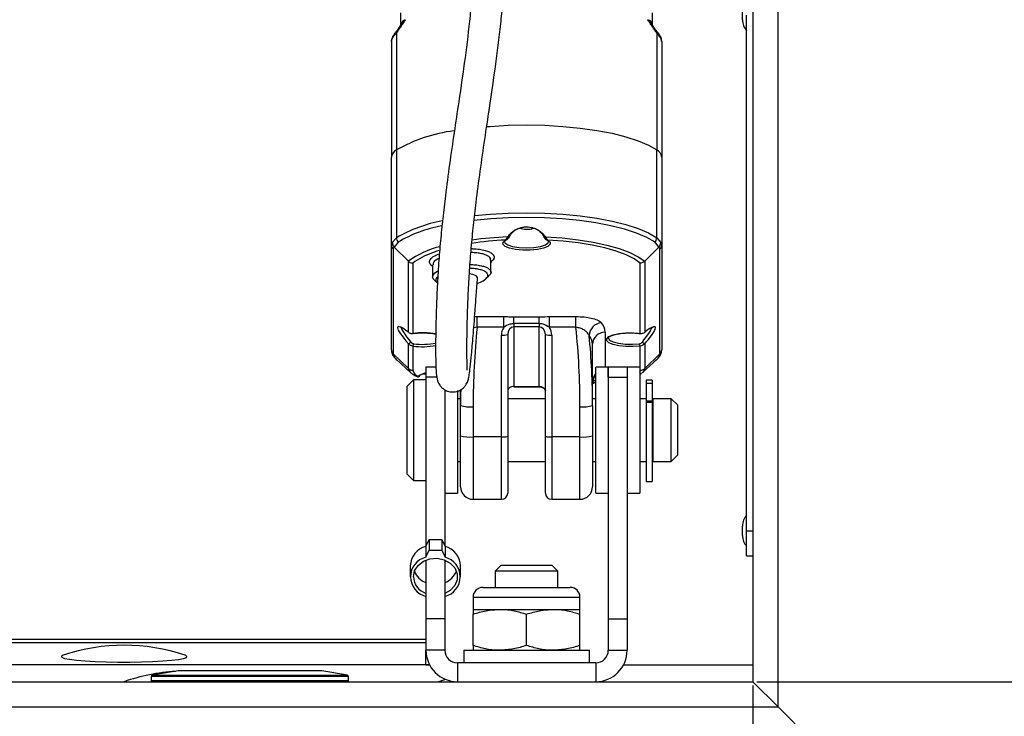
# Model space of a CAD drawing. Units: millimetres. Extents: x 10 to 594, y 10 to 420.
# Drawn here: x 259 to 274, y 190 to 201 of the extents above; entities that cross this region are included whole.
import ezdxf

# ---------------------------------------------------------------- set-up
doc = ezdxf.new("R2010")
doc.units = ezdxf.units.MM
doc.styles.get("Standard").update_dxf_attribs({"font": 'arial.ttf'})
doc.dimstyles.new('SLDDIMSTYLE0', dxfattribs={"dimtxt": 3.5, "dimasz": 3.5, "dimexe": 0, "dimexo": 0.0625, "dimgap": 0.875, "dimtad": 1, "dimdec": 1, "dimlfac": 10, "dimrnd": 1e-09, "dimzin": 12, "dimdsep": 46, "dimtxsty": 'Standard', "dimsah": 1, "dimcen": 0.09, "dimadec": 0, "dimazin": 0, "dimtfac": 1, "dimtdec": 1, "dimtofl": 0, "dimtmove": 2, "dimatfit": 3, "dimfxl": 1, "dimtolj": 1, "dimtzin": 0, "dimarcsym": 0})
doc.dimstyles.new('SLDDIMSTYLE4', dxfattribs={"dimtxt": 3.5, "dimasz": 3.5, "dimexe": 0, "dimexo": 0.0625, "dimgap": 0.875, "dimtad": 1, "dimdec": 1, "dimlfac": 10, "dimrnd": 1e-09, "dimzin": 12, "dimdsep": 46, "dimtxsty": 'Standard', "dimsah": 1, "dimcen": 0.09, "dimadec": 0, "dimazin": 0, "dimtfac": 1, "dimtdec": 1, "dimtofl": 0, "dimtmove": 2, "dimatfit": 3, "dimfxl": 1, "dimtolj": 1, "dimtzin": 0, "dimarcsym": 0})

# ---------------------------------------------------------------- blocks, each defined once
blk = doc.blocks.new('*D26')
at = {"color": 0, "linetype": 'Continuous', "lineweight": -2, "transparency": 16777216}
for p, q in [((120.428, 190.465), (120.428, 161.549)), ((270.428, 190.465), (270.428, 161.549)), ((123.928, 161.549), (189.498, 161.549)), ((266.928, 161.549), (201.359, 161.549))]:
    blk.add_line(p, q, dxfattribs=at)
at = {"color": 0, "linetype": 'Continuous', "transparency": 16777216}
for points in [[(123.928, 162.132), (123.928, 160.966), (120.428, 161.549)], [(266.928, 162.132), (266.928, 160.966), (270.428, 161.549)]]:
    blk.add_solid(points, dxfattribs=at)
at = {"layer": 'Defpoints', "color": 0, "linetype": 'Continuous', "transparency": 16777216}
for p in [(120.428, 190.527), (270.428, 190.527), (270.428, 161.549)]:
    blk.add_point(p, dxfattribs=at)
at = {"color": 0, "linetype": 'Continuous', "lineweight": 25, "transparency": 16777216, "insert": (195.428, 163.336), "char_height": 3.5, "attachment_point": 2}
blk.add_mtext('\\A1;1500', dxfattribs=at)
blk = doc.blocks.new('*D27')
at = {"color": 0, "linetype": 'Continuous', "lineweight": -2, "transparency": 16777216}
for p, q in [((270.491, 290.527), (305.328, 290.527)), ((305.328, 287.027), (305.328, 246.457)), ((305.328, 194.027), (305.328, 234.597)), ((270.491, 190.527), (305.328, 190.527))]:
    blk.add_line(p, q, dxfattribs=at)
at = {"color": 0, "linetype": 'Continuous', "transparency": 16777216}
for points in [[(304.745, 287.027), (305.911, 287.027), (305.328, 290.527)], [(304.745, 194.027), (305.911, 194.027), (305.328, 190.527)]]:
    blk.add_solid(points, dxfattribs=at)
at = {"layer": 'Defpoints', "color": 0, "linetype": 'Continuous', "transparency": 16777216}
for p in [(270.428, 290.527), (270.428, 190.527), (305.328, 190.527)]:
    blk.add_point(p, dxfattribs=at)
at = {"color": 0, "linetype": 'Continuous', "lineweight": 25, "transparency": 16777216, "insert": (303.541, 240.527), "char_height": 3.5, "attachment_point": 2, "rotation": 90}
blk.add_mtext('\\A1;1000', dxfattribs=at)
blk = doc.blocks.new('*D85')
at = {"color": 0, "lineweight": -2, "transparency": 16777216}
for p, q in [((111.028, 240.465), (111.028, 149.641)), ((279.828, 240.465), (279.828, 149.641)), ((114.528, 149.641), (276.328, 149.641))]:
    blk.add_line(p, q, dxfattribs=at)
at = {"color": 0, "transparency": 16777216}
for points in [[(114.528, 150.225), (114.528, 149.058), (111.028, 149.641)], [(276.328, 150.225), (276.328, 149.058), (279.828, 149.641)]]:
    blk.add_solid(points, dxfattribs=at)
at = {"layer": 'Defpoints', "color": 0, "transparency": 16777216}
for p in [(111.028, 240.527), (279.828, 240.527), (279.828, 149.641)]:
    blk.add_point(p, dxfattribs=at)
at = {"color": 0, "transparency": 16777216, "insert": (195.428, 152.303), "char_height": 3.5, "attachment_point": 5}
blk.add_mtext('\\A1;1688', dxfattribs=at)

msp = doc.modelspace()

# ---------------------------------------------------------------- linework, layer by layer
at = {"color": 7, "linetype": 'Continuous', "lineweight": 25}
for p, q in [((270.8282, 190.127), (270.8282, 290.927)), ((270.4282, 290.527), (270.4282, 190.527)), ((264.8282, 200.9782), (264.8282, 201.16)), ((268.8282, 201.16), (268.8282, 200.9782)), ((270.2632, 201.052), (270.2632, 201.202)), ((270.3282, 192.927), (270.3282, 201.127)), ((264.8233, 200.9623), (264.8273, 200.9686)), ((264.7582, 200.842), (264.7582, 198.9821)), ((268.8982, 200.842), (268.8749, 200.8732)), ((268.8982, 200.842), (268.8982, 198.9821)), ((264.6782, 200.7059), (264.6782, 198.8683)), ((268.9782, 200.7059), (268.9782, 198.8683)), ((264.7582, 198.9821), (264.7582, 197.5863)), ((268.8982, 197.5863), (268.8982, 198.9821)), ((264.6782, 197.4725), (264.6782, 198.8683)), ((268.9782, 198.8683), (268.9782, 197.4725)), ((264.6933, 197.5098), (264.7582, 197.5863)), ((264.7851, 197.5153), (264.7225, 197.4388)), ((268.9338, 197.4388), (268.8712, 197.5153)), ((268.8982, 197.5863), (268.963, 197.5098)), ((264.6782, 195.8063), (264.6782, 197.4725)), ((264.7075, 197.4049), (264.7075, 195.7387)), ((264.7225, 197.4388), (264.723, 197.4384)), ((264.723, 197.4384), (264.9489, 197.212)), ((268.7075, 197.212), (268.9333, 197.4384)), ((268.9333, 197.4384), (268.9338, 197.4388)), ((268.9489, 195.7387), (268.9489, 197.4049)), ((268.9782, 197.4725), (268.9782, 195.8063)), ((264.9489, 196.0847), (264.9489, 197.212)), ((265.0196, 197.1806), (265.0196, 196.0646)), ((266.2617, 197.0373), (266.2617, 197.2287)), ((266.2617, 197.1982), (266.2743, 197.2097)), ((268.6367, 196.0646), (268.6367, 197.1806)), ((268.7075, 197.212), (268.7075, 196.0847)), ((265.3103, 197.1496), (265.3346, 197.1273)), ((265.3346, 197.1531), (265.3346, 196.9617)), ((265.3573, 196.9153), (265.4052, 196.8717)), ((266.1794, 196.9318), (266.227, 196.9752)), ((266.0027, 196.3317), (266.0424, 196.3333)), ((266.0424, 196.3333), (266.4644, 196.3333)), ((266.0424, 196.1616), (266.0424, 196.3333)), ((266.4644, 196.1616), (266.4644, 196.3333)), ((266.6282, 196.328), (267.0282, 196.328)), ((266.6282, 196.221), (266.6282, 196.328)), ((267.0282, 196.221), (267.0282, 196.328)), ((267.1919, 196.3333), (267.6139, 196.3333)), ((267.1919, 196.1616), (267.1919, 196.3333)), ((267.6139, 196.1616), (267.6139, 196.3333)), ((266.0424, 196.1616), (265.9888, 196.1511)), ((266.4644, 196.1616), (266.0424, 196.1616)), ((267.0282, 196.221), (266.6282, 196.221)), ((266.6282, 196.221), (266.6282, 196.1674)), ((267.0282, 196.1674), (266.6282, 196.1674)), ((266.6282, 196.1674), (266.6282, 195.2216)), ((267.0282, 196.221), (267.0282, 196.1674)), ((267.0282, 195.2216), (267.0282, 196.1674)), ((267.6139, 196.1616), (267.1919, 196.1616)), ((268.0782, 196.0852), (268.0782, 195.527)), ((266.4282, 194.4192), (266.4282, 196.0379)), ((266.5282, 196.0477), (266.5282, 194.429)), ((267.1282, 194.429), (267.1282, 196.0477)), ((267.2282, 196.0379), (267.2282, 194.4192)), ((264.9489, 195.5076), (264.9489, 195.9001)), ((265.0196, 195.8641), (265.0196, 195.4796)), ((267.8782, 194.9193), (267.8782, 195.8938)), ((268.6367, 195.4796), (268.6367, 195.8641)), ((268.7075, 195.9001), (268.7075, 195.5076)), ((264.7075, 195.7387), (264.9489, 195.5076)), ((264.7532, 195.6532), (264.9832, 195.4434)), ((268.6731, 195.4434), (268.9031, 195.6532)), ((268.7075, 195.5076), (268.9489, 195.7387)), ((265.3873, 195.527), (265.2282, 195.527)), ((265.2282, 195.527), (265.2282, 195.3676)), ((268.1282, 195.527), (267.9282, 195.527)), ((267.9282, 195.5265), (267.9282, 195.527)), ((267.9282, 193.527), (267.9282, 195.5265)), ((268.4282, 195.527), (268.1282, 195.527)), ((268.1282, 195.5265), (268.1282, 195.527)), ((268.1282, 195.527), (268.1282, 195.3676)), ((268.1282, 195.3676), (268.1282, 195.5265)), ((268.6282, 195.527), (268.4282, 195.527)), ((268.4282, 195.527), (268.4282, 195.4513)), ((268.4282, 195.527), (268.4282, 195.3676)), ((268.4282, 195.4513), (268.4282, 195.3676)), ((268.6282, 195.527), (268.6282, 195.4513)), ((268.6282, 195.4513), (268.6282, 193.527)), ((265.0282, 195.327), (264.9282, 195.227)), ((264.9934, 195.4348), (264.9832, 195.4434)), ((265.2282, 195.327), (265.0282, 195.327)), ((265.0282, 195.327), (265.0282, 194.9909)), ((265.177, 195.422), (265.2282, 195.4218)), ((265.2282, 195.3676), (265.2282, 192.6881)), ((265.4032, 195.3676), (265.2282, 195.3676)), ((268.1282, 195.3676), (268.4282, 195.3676)), ((268.1282, 195.3676), (268.1282, 191.527)), ((268.4282, 195.3676), (268.4282, 191.527)), ((268.6282, 195.4129), (268.6584, 195.4339)), ((268.6731, 195.4434), (268.6643, 195.4359)), ((268.8282, 195.3239), (268.7282, 195.3239)), ((268.7282, 195.3239), (268.7282, 195.2674)), ((268.8282, 195.3239), (268.8282, 195.2674)), ((264.9282, 194.9329), (264.9282, 195.227)), ((265.5282, 195.1685), (265.5282, 192.6881)), ((265.7282, 195.1593), (265.7282, 193.527)), ((265.7782, 194.9193), (265.7782, 195.1703)), ((266.6282, 195.2216), (267.0282, 195.2216)), ((266.6282, 195.2216), (266.6282, 195.2173)), ((266.6282, 195.2173), (267.0282, 195.2173)), ((267.0282, 195.2216), (267.0282, 195.2173)), ((267.8782, 195.2849), (267.8945, 195.2814)), ((267.8782, 195.2764), (267.8909, 195.2764)), ((268.8282, 195.2674), (268.7282, 195.2674)), ((268.7282, 195.2674), (268.7282, 195.027)), ((268.8282, 195.2674), (268.8282, 194.9893)), ((265.0282, 194.9909), (265.0282, 193.727)), ((265.7782, 195.027), (265.7282, 195.027)), ((267.1282, 195.027), (266.5282, 195.027)), ((267.9282, 195.027), (267.8782, 195.027)), ((268.7282, 195.027), (268.6282, 195.027)), ((268.7282, 195.027), (268.7282, 194.9893)), ((268.8282, 194.9893), (268.7282, 194.9893)), ((268.7282, 194.9893), (268.7282, 194.9662)), ((268.8282, 194.9893), (268.8282, 194.9662)), ((269.1282, 195.027), (268.8382, 195.027)), ((268.8382, 195.027), (268.8382, 194.027)), ((269.2282, 194.927), (269.1282, 195.027)), ((269.1282, 194.027), (269.1282, 195.027)), ((264.9282, 193.827), (264.9282, 194.9329)), ((265.7782, 194.4388), (265.7782, 194.9193)), ((265.9782, 194.8997), (265.9782, 194.4192)), ((267.6782, 194.4192), (267.6782, 194.8997)), ((267.8782, 194.9193), (267.8782, 194.4388)), ((268.8282, 194.9662), (268.7282, 194.9662)), ((268.7282, 194.9662), (268.7282, 193.712)), ((268.8282, 194.9662), (268.8282, 193.712)), ((268.8382, 194.927), (268.8282, 194.927)), ((269.2282, 194.927), (269.2282, 194.127)), ((265.7782, 193.627), (265.7782, 194.4388)), ((266.4282, 194.4192), (265.9782, 194.4192)), ((265.9782, 194.4192), (265.9782, 193.427)), ((266.4282, 193.427), (266.4282, 194.4192)), ((266.5282, 194.429), (266.5282, 193.527)), ((267.1282, 193.527), (267.1282, 194.429)), ((267.6782, 194.4192), (267.2282, 194.4192)), ((267.2282, 194.4192), (267.2282, 193.427)), ((267.6782, 193.427), (267.6782, 194.4192)), ((267.8782, 194.4388), (267.8782, 193.627)), ((268.8282, 194.127), (268.8382, 194.127)), ((269.1282, 194.027), (269.2282, 194.127)), ((265.7282, 194.027), (265.7782, 194.027)), ((266.5282, 194.027), (267.1282, 194.027)), ((267.8782, 194.027), (267.9282, 194.027)), ((268.6282, 194.027), (268.7282, 194.027)), ((268.8382, 194.027), (269.1282, 194.027)), ((264.9282, 193.827), (265.0282, 193.727)), ((265.0282, 193.727), (265.2282, 193.727)), ((268.7282, 193.712), (268.8282, 193.712)), ((265.5282, 193.527), (265.7282, 193.527)), ((265.9782, 193.427), (266.4282, 193.427)), ((267.2282, 193.427), (267.6782, 193.427)), ((267.9282, 193.527), (268.1282, 193.527)), ((268.4282, 193.527), (268.6282, 193.527)), ((270.2632, 192.852), (270.2632, 193.002)), ((265.2239, 192.6795), (265.2782, 192.7895)), ((265.2782, 192.7895), (265.2782, 192.6162)), ((265.2782, 192.7895), (265.4782, 192.7895)), ((265.4782, 192.7895), (265.4782, 192.6162)), ((265.4782, 192.7895), (265.5324, 192.6795)), ((270.3282, 192.527), (270.3282, 192.927)), ((270.3282, 192.927), (270.4282, 192.927)), ((265.2239, 192.6795), (265.2239, 192.5061)), ((265.5324, 192.6795), (265.5324, 192.5061)), ((265.2239, 192.5061), (265.2782, 192.6162)), ((265.2782, 192.6162), (265.4782, 192.6162)), ((265.4782, 192.6162), (265.5324, 192.5061)), ((270.3282, 192.527), (270.4282, 192.527)), ((264.9782, 192.3693), (264.9782, 192.1959)), ((265.2282, 192.4617), (265.2282, 191.527)), ((265.5282, 192.4617), (265.5282, 191.527)), ((265.7782, 192.1959), (265.7782, 192.3693)), ((266.4202, 192.377), (266.3282, 192.285)), ((267.2362, 192.377), (266.4202, 192.377)), ((267.3282, 192.285), (267.2362, 192.377)), ((266.3282, 192.285), (266.3282, 192.027)), ((267.3282, 192.285), (266.3282, 192.285)), ((267.3282, 192.027), (267.3282, 192.285)), ((266.1332, 192.027), (267.5232, 192.027)), ((265.9782, 191.872), (265.9782, 191.677)), ((265.9782, 191.872), (267.6782, 191.872)), ((267.6782, 191.677), (267.6782, 191.872)), ((265.9782, 191.677), (266.4032, 191.677)), ((265.9782, 191.103), (265.9782, 191.6011)), ((266.4032, 191.677), (267.2532, 191.677)), ((266.8282, 191.103), (266.8282, 191.6011)), ((267.2532, 191.677), (267.6782, 191.677)), ((267.6782, 191.103), (267.6782, 191.6011)), ((265.5282, 191.527), (265.2282, 191.527)), ((265.2282, 191.527), (265.2282, 191.027)), ((265.5282, 191.527), (265.5282, 191.027)), ((268.1282, 191.527), (268.1282, 191.027)), ((268.1282, 191.527), (268.4282, 191.527)), ((268.4282, 191.527), (268.4282, 191.027)), ((265.2282, 191.2004), (187.2561, 191.2004)), ((265.2282, 191.1446), (255.9767, 191.1446)), ((265.2282, 190.796), (265.2282, 191.027)), ((265.5282, 191.027), (265.2282, 191.027)), ((265.8282, 191.027), (265.8282, 190.827)), ((265.8282, 191.027), (267.8282, 191.027)), ((267.8282, 190.827), (267.8282, 191.027)), ((268.1282, 191.027), (268.4282, 191.027)), ((265.2847, 190.796), (221.5282, 190.796)), ((265.2282, 190.796), (265.2847, 190.796)), ((265.7282, 190.827), (265.7282, 190.527)), ((267.9282, 190.827), (265.7282, 190.827)), ((267.9282, 190.827), (267.9282, 190.527)), ((268.3716, 190.796), (270.4282, 190.796)), ((260.8582, 190.6101), (260.8582, 190.547)), ((263.9402, 190.6101), (260.8582, 190.6101)), ((261.2849, 190.6982), (260.8749, 190.6298)), ((260.8749, 190.6298), (263.9241, 190.6298)), ((263.5292, 190.6982), (261.2849, 190.6982)), ((263.5682, 190.6984), (261.2882, 190.6984)), ((263.5715, 190.6982), (263.5292, 190.6982)), ((263.9815, 190.6298), (263.5715, 190.6982)), ((263.9241, 190.6298), (263.9815, 190.6298)), ((263.9982, 190.6101), (263.9402, 190.6101)), ((263.9982, 190.547), (263.9982, 190.6101)), ((120.4282, 190.527), (270.4282, 190.527)), ((260.8582, 190.547), (263.9982, 190.547)), ((265.54, 190.5638), (265.4282, 190.527)), ((270.8282, 190.127), (270.4282, 190.527)), ((120.0282, 190.127), (270.8282, 190.127)), ((270.8282, 190.127), (274.3782, 186.577))]:
    msp.add_line(p, q, dxfattribs=at)
at = {"color": 7, "linetype": 'Continuous', "lineweight": 25, "flags": 128}
for points in [[(266.1884, 199.3523), (266.2507, 199.3574), (266.537, 199.3737), (266.8282, 199.3792), (267.1194, 199.3737), (267.4057, 199.3574), (267.6823, 199.3304), (267.9445, 199.2932), (268.1879, 199.2465), (268.4085, 199.191), (268.6025, 199.1277), (268.7666, 199.0577), (268.8982, 198.9821)], [(266.1884, 199.3523), (266.2507, 199.3574), (266.537, 199.3737), (266.8282, 199.3792), (267.1194, 199.3737), (267.4057, 199.3574), (267.6823, 199.3304), (267.9445, 199.2932), (268.1879, 199.2465), (268.4085, 199.191), (268.6025, 199.1277), (268.7666, 199.0577), (268.8982, 198.9821)], [(265.9986, 197.9375), (266.2507, 197.9616), (266.537, 197.978), (266.8282, 197.9835), (267.1194, 197.978), (267.4057, 197.9616), (267.6823, 197.9346), (267.9445, 197.8974), (268.1879, 197.8507), (268.4085, 197.7952), (268.6025, 197.732), (268.7666, 197.6619), (268.8982, 197.5863)], [(268.8712, 197.5153), (268.7414, 197.5899), (268.5794, 197.6591), (268.3879, 197.7215), (268.1702, 197.7763), (267.9299, 197.8224), (267.6711, 197.8591), (267.3982, 197.8857), (267.1156, 197.9019), (266.8282, 197.9073), (266.5408, 197.9019), (266.2582, 197.8857), (265.988, 197.8594)], [(267.1634, 197.549), (267.2025, 197.5161), (267.2042, 197.4813), (267.1685, 197.448), (267.0988, 197.4197), (267.0022, 197.399), (266.8882, 197.3882), (266.7682, 197.3882), (266.6542, 197.399), (266.5575, 197.4197), (266.4878, 197.448), (266.4521, 197.4813), (266.4538, 197.5161), (266.4929, 197.549)], [(266.4782, 197.5258), (266.4849, 197.5059), (266.528, 197.4735), (266.6062, 197.4472), (266.7103, 197.4301), (266.8282, 197.4242), (266.946, 197.4301), (267.0501, 197.4472), (267.1283, 197.4735), (267.1714, 197.5059), (267.1782, 197.5258)], [(266.5545, 197.5968), (266.5537, 197.5958), (266.5504, 197.5937), (266.5456, 197.5931), (266.5398, 197.5939), (266.5333, 197.5961), (266.5265, 197.5995)], [(267.1019, 197.5968), (267.1026, 197.5958), (267.1059, 197.5937), (267.1107, 197.5931), (267.1165, 197.5939), (267.1231, 197.5961), (267.1299, 197.5995)], [(267.1299, 197.5995), (267.3948, 197.5821), (267.6491, 197.5544), (267.8879, 197.5169), (268.1067, 197.4702), (268.3015, 197.4153), (268.4686, 197.3531), (268.6047, 197.2849), (268.7075, 197.212)], [(268.6367, 197.1806), (268.5394, 197.249), (268.4115, 197.313), (268.2554, 197.3714), (268.0739, 197.4234), (267.8701, 197.4678), (267.6477, 197.504), (267.4108, 197.5312), (267.1634, 197.549)], [(265.4342, 197.3821), (265.4009, 197.3714), (265.317, 197.342)], [(266.0481, 196.9503), (266.0482, 196.9517), (266.0291, 196.9794), (265.9749, 197.003), (265.9212, 197.0148)], [(268.6367, 195.8641), (268.5246, 195.8549), (268.4082, 195.856), (268.2983, 195.8672), (268.2053, 195.8876), (268.138, 195.9152), (268.1027, 195.9475), (268.1027, 195.9813), (268.138, 196.0135), (268.2053, 196.0411), (268.2983, 196.0615), (268.4082, 196.0728), (268.5246, 196.0739), (268.6367, 196.0646)], [(268.1282, 195.9933), (268.1282, 195.9931), (268.1475, 195.9598), (268.2032, 195.9302), (268.2892, 195.9076), (268.3961, 195.8943), (268.512, 195.892), (268.6242, 195.9008)], [(264.7075, 195.7387), (264.7261, 195.6837), (264.7532, 195.6532)], [(268.9031, 195.6532), (268.9302, 195.6837), (268.9489, 195.7387)], [(267.8803, 195.3301), (267.8976, 195.3227), (267.9208, 195.3146)], [(265.0282, 192.1959), (265.0471, 192.2914), (265.102, 192.3766), (265.1867, 192.4422), (265.2922, 192.4811), (265.4071, 192.4891), (265.5188, 192.4653), (265.6152, 192.4124), (265.686, 192.3359), (265.7234, 192.2443), (265.7234, 192.1475), (265.686, 192.0559), (265.6152, 191.9795), (265.5282, 191.9301)], [(259.4599, 190.9485), (259.4577, 190.9478), (259.4296, 190.9314), (259.4376, 190.9148), (259.4813, 190.8987), (259.5593, 190.8836), (259.6687, 190.87), (259.8056, 190.8585), (259.9649, 190.8495), (260.141, 190.8433), (260.3275, 190.84), (260.5176, 190.8399), (260.7044, 190.843), (260.8813, 190.849), (261.0419, 190.8579), (261.1802, 190.8693), (261.2913, 190.8827), (261.3713, 190.8978), (261.4172, 190.9138), (261.4273, 190.9304), (261.4013, 190.9468), (261.3964, 190.9485)]]:
    msp.add_lwpolyline(points, dxfattribs=at)
at = {"color": 7, "linetype": 'Continuous', "lineweight": 25}
for centre, radius, start, end in [((264.9276, 200.9546), 0.1022, 105.92631, 166.68487), ((268.7287, 200.9546), 0.1022, 13.31513, 74.07369), ((270.5312, 201.052), 0.2681, 180, 220.75287), ((264.8123, 200.8492), 0.0546, 141.18969, 187.57559), ((264.8272, 200.8829), 0.0468, 146.40139, 191.97597), ((268.8291, 200.8829), 0.0468, 348.02518, 33.55779), ((268.844, 200.8492), 0.0546, 352.43451, 38.3438), ((266.0089, 196.7504), 2.5583, 97.5947, 119.26709), ((264.8273, 198.8485), 0.1504, 117.35161, 172.42012), ((268.8291, 198.8485), 0.1504, 7.57988, 62.64839), ((265.9245, 195.5434), 2.3524, 100.72186, 119.72228), ((265.8529, 195.7151), 2.0931, 100.42989, 120.67377), ((266.8282, 198.0904), 0.37, 251.90611, 287.44935), ((264.8681, 197.5874), 0.11, 180.58276, 220.98415), ((266.7643, 192.0152), 5.5405, 92.8071, 98.42455), ((266.7735, 191.7414), 5.8633, 92.41493, 97.96318), ((266.5439, 197.6015), 0.0116, 335.91797, 35.98092), ((267.1124, 197.6015), 0.0116, 143.98669, 204.30621), ((267.1597, 197.5713), 0.0226, 241.78509, 279.45566), ((268.7882, 197.5874), 0.11, 319.01585, 359.41724), ((264.7719, 197.4729), 0.0937, 180.23271, 226.57827), ((265.7694, 196.0955), 1.3855, 103.63805, 126.31236), ((265.6636, 196.3487), 1.052, 109.23664, 127.74717), ((268.8845, 197.4729), 0.0937, 313.42173, 359.76729), ((268.0338, 196.0252), 0.2092, 93.93426, 178.84865), ((267.8393, 196.0769), 0.239, 1.99581, 41.07805), ((265.1773, 194.8828), 1.1923, 79.84633, 97.6034), ((268.074, 195.8894), 0.1958, 88.76721, 178.71173), ((264.9208, 195.9779), 0.0828, 289.8627, 322.61313), ((266.4529, 196.3003), 0.2636, 264.60988, 286.58602), ((267.2034, 196.3003), 0.2636, 253.41398, 275.39012), ((267.6604, 195.8862), 0.2179, 1.99581, 41.07805), ((268.7356, 195.9779), 0.0828, 217.38687, 250.1373), ((264.7719, 195.8067), 0.0937, 180.23271, 226.57827), ((264.9837, 195.8968), 0.0485, 317.63157, 4.62231), ((265.1774, 197.047), 1.1933, 262.40176, 280.08356), ((265.1774, 196.9649), 1.074, 262.22529, 281.19907), ((268.6726, 195.8968), 0.0485, 175.37769, 222.36843), ((268.8845, 195.8067), 0.0937, 313.42173, 359.76729), ((265.0192, 195.5819), 0.1023, 226.55154, 270.20395), ((265.0417, 195.516), 0.0932, 185.14262, 231.1604), ((265.1481, 195.5091), 0.1319, 192.91462, 253.42478), ((268.5733, 195.4807), 0.0635, 329.8533, 358.97685), ((268.6371, 195.5819), 0.1023, 269.79605, 313.44846), ((268.6118, 195.5175), 0.0962, 309.59299, 354.10398), ((265.2849, 195.164), 0.2797, 101.69438, 128.56175), ((265.1129, 195.4096), 0.027, 264.89493, 318.34783), ((268.0651, 195.3031), 0.187, 137.10067, 179.79406), ((268.0601, 195.272), 0.1849, 135.55559, 169.75251), ((268.0417, 195.7337), 0.4756, 251.97344, 253.37574), ((265.9286, 195.4246), 0.5272, 253.41398, 275.39012), ((267.7277, 195.4246), 0.5272, 264.60988, 286.58602), ((265.9286, 194.9441), 0.5272, 253.41398, 275.39012), ((266.4529, 194.6816), 0.2636, 264.60988, 286.58602), ((267.2034, 194.6816), 0.2636, 253.41398, 275.39012), ((267.7277, 194.9441), 0.5272, 264.60988, 286.58602), ((265.9782, 193.627), 0.2, 180, 270), ((267.6782, 193.627), 0.2, 270, 0), ((266.4282, 193.527), 0.1, 270, 0), ((267.2282, 193.527), 0.1, 180, 270), ((270.5312, 193.002), 0.2681, 139.24713, 180), ((270.5312, 192.852), 0.2681, 180, 220.75287), ((265.3182, 192.3523), 0.3405, 106.08049, 177.14289), ((265.4381, 192.3523), 0.3405, 2.85711, 73.91951), ((265.3043, 192.1957), 0.3206, 104.50977, 256.27027), ((265.4521, 192.1957), 0.3206, 283.72973, 75.49023), ((265.3273, 192.2129), 0.2996, 183.24223, 250.67751), ((265.3353, 192.3984), 0.3138, 201.65604, 250.02975), ((265.4212, 192.3982), 0.3135, 289.95198, 338.36223), ((266.1332, 191.872), 0.155, 90, 180), ((267.5232, 191.872), 0.155, 0, 90), ((260.4282, 188.0814), 3.0262, 71.33908, 108.66092), ((265.7282, 191.027), 0.5, 180, 270), ((265.7282, 191.027), 0.2, 180, 270), ((267.9282, 191.027), 0.5, 270, 0), ((267.9282, 191.027), 0.2, 270, 0), ((261.4282, 187.6709), 3.0262, 93.47378, 109.29609), ((260.8782, 190.6101), 0.02, 99.46232, 180), ((261.2882, 190.6784), 0.02, 90, 99.46232), ((263.5682, 190.6784), 0.02, 80.53768, 90), ((263.9782, 190.6101), 0.02, 0, 80.53768), ((260.8782, 190.547), 0.02, 180, 270), ((263.9782, 190.547), 0.02, 270, 0)]:
    msp.add_arc(centre, radius, start, end, dxfattribs=at)
for centre, major_axis, ratio, start_param, end_param in [((265.6782, 196.6113), (0.9893, -0.8944), 0.1632079, 3.1137975, 3.2880883), ((267.9782, 196.6113), (0.9893, 0.8944), 0.1632079, 6.1366897, 6.3109805), ((265.6075, 196.5436), (-0.8903, 0.8903), 0.1483372, 6.2442288, 6.4304487), ((268.0489, 196.5436), (0.8903, 0.8903), 0.1483372, 6.1359219, 6.3221418), ((265.157, 195.7933), (-0.3759, 0.3759), 0.1483372, 5.4391082, 7.4217891), ((265.1782, 195.8136), (-0.3462, 0.3746), 0.1366675, 0.1467949, 1.1381353), ((267.8433, 194.8997), (0, 4.8502), 0.384535, 1.3076146, 1.5707963), ((266.6282, 196.0379), (0, 0.2154), 0.9283496, 0.9593832, 1.5707963), ((266.6282, 196.0477), (0, 0.1197), 0.835128, 0, 1.5707963), ((267.0282, 196.0477), (0, 0.1197), 0.835128, 4.712389, 6.2831853), ((267.0282, 196.0379), (0, 0.2154), 0.9283496, 4.712389, 5.3238021), ((265.8131, 194.8997), (0, 4.8502), 0.384535, 4.712389, 4.9755707), ((268.4782, 195.8136), (0.3462, 0.3746), 0.1366675, 5.14505, 5.9959528), ((268.4994, 195.7933), (0.3759, 0.3759), 0.1483372, 5.1445815, 6.7404092), ((268.4994, 195.7933), (0.3759, 0.3759), 0.1483372, 0.4572239, 0.8440771), ((265.8131, 194.9193), (0, 4.9083), 0.4207339, 4.712389, 4.9405209), ((268.1782, 195.1105), (0.38, 0), 0.6666526, 2.2888162, 2.3291211), ((267.8433, 194.9193), (0, 4.9083), 0.4207339, 1.5182664, 1.5707963), ((266.6282, 195.1499), (0.1, 0), 0.716458, 1.5707963, 3.1415927), ((267.0282, 195.1499), (0.1, 0), 0.716458, 0, 1.5707963)]:
    msp.add_ellipse(centre, major_axis=major_axis, ratio=ratio, start_param=start_param, end_param=end_param, dxfattribs=at)
for points, knots in [([(266.249, 204.4502), (266.2224, 204.2484), (266.1727, 203.8717), (266.1208, 203.3171), (266.0803, 202.8305), (266.0475, 202.4142), (266.0187, 202.0597), (265.9914, 201.7406), (265.9626, 201.429), (265.919, 200.9992), (265.8514, 200.4418), (265.7609, 199.8246), (265.6757, 199.257), (265.6031, 198.7589), (265.5418, 198.3007), (265.494, 197.8936), (265.4577, 197.5336), (265.4282, 197.1711), (265.406, 196.8004), (265.391, 196.4325), (265.3827, 196.0889), (265.3807, 195.7892), (265.3843, 195.5506), (265.3926, 195.4079), (265.405, 195.3149), (265.4456, 195.2426), (265.4768, 195.2045), (265.5248, 195.1665), (265.5923, 195.1375), (265.6742, 195.1303), (265.7536, 195.1501), (265.8175, 195.1906), (265.8582, 195.2363), (265.8837, 195.2803), (265.8951, 195.311), (265.9049, 195.3465), (265.918, 195.4147), (265.934, 195.5363), (265.9543, 195.7342), (265.9746, 195.9701), (265.9939, 196.2139), (266.0104, 196.4319), (266.0285, 196.677), (266.0415, 196.8585), (266.0481, 196.9503)], [0, 0, 0, 0, 0.0562329, 0.104978, 0.146679, 0.1815771, 0.2097857, 0.2346023, 0.2597789, 0.2853497, 0.3378236, 0.3921051, 0.4289899, 0.4660864, 0.5019255, 0.5279927, 0.5535659, 0.5797056, 0.6075488, 0.6365331, 0.6658347, 0.6938617, 0.72031, 0.7447146, 0.7635328, 0.7677191, 0.7720645, 0.7768712, 0.7823545, 0.7884491, 0.7946363, 0.8005612, 0.8055111, 0.8097547, 0.8158865, 0.8240735, 0.8398732, 0.8614879, 0.8890464, 0.9221961, 0.9405515, 0.959793, 0.9796686, 1, 1, 1, 1]), ([(265.8841, 195.4805), (265.8848, 195.4826), (265.8865, 195.4878), (265.8822, 195.5666), (265.8798, 195.7293), (265.8802, 196.008), (265.8869, 196.3398), (265.9002, 196.6974), (265.9199, 197.06), (265.9478, 197.4229), (265.9833, 197.7845), (266.0304, 198.1922), (266.0912, 198.6513), (266.1638, 199.1516), (266.2498, 199.7237), (266.3416, 200.3484), (266.4109, 200.9134), (266.4557, 201.349), (266.4852, 201.6636), (266.513, 201.9848), (266.542, 202.3398), (266.5747, 202.7545), (266.6145, 203.237), (266.6647, 203.7837), (266.7126, 204.1536), (266.7383, 204.3512)], [0, 0, 0, 0, 0.0115277, 0.0283063, 0.0637943, 0.1013547, 0.1404926, 0.1794923, 0.2171646, 0.252654, 0.2872729, 0.3224697, 0.3708535, 0.4210087, 0.4710188, 0.544905, 0.6165613, 0.6513829, 0.6855824, 0.7192059, 0.7572301, 0.80421, 0.8601742, 0.9252972, 1, 1, 1, 1]), ([(264.8235, 200.9366), (264.8199, 200.9311), (264.8128, 200.92), (264.8022, 200.904), (264.7918, 200.8883), (264.7849, 200.8782), (264.7815, 200.8732)], [0, 0, 0, 0, 0.2496464, 0.499413, 0.7496145, 1, 1, 1, 1]), ([(264.823, 200.9625), (264.817, 200.9529), (264.8046, 200.9332), (264.7937, 200.9171), (264.7881, 200.9089)], [0, 0, 0, 0, 0.4892109, 1, 1, 1, 1]), ([(264.8996, 201.053), (264.8994, 201.0526), (264.8925, 201.0425), (264.8793, 201.0227), (264.8603, 200.9935), (264.8416, 200.9646), (264.8296, 200.9459), (264.8235, 200.9366)], [0, 0, 0, 0, 0.0085328, 0.2561717, 0.5038765, 0.7518554, 1, 1, 1, 1]), ([(264.8282, 200.9782), (264.8271, 200.9733), (264.8253, 200.9658), (264.8268, 200.9678), (264.8273, 200.9685)], [0, 0, 0, 0, 0.6482598, 1, 1, 1, 1]), ([(264.8273, 200.9686), (264.8289, 200.9712), (264.8346, 200.9802), (264.8442, 200.993), (264.8553, 201.0069), (264.865, 201.0181), (264.8753, 201.0293), (264.8859, 201.04), (264.8939, 201.0477), (264.8984, 201.0518), (264.8993, 201.0527), (264.8996, 201.053)], [0, 0, 0, 0, 0.0948399, 0.3193635, 0.4514917, 0.583732, 0.7163164, 0.8490181, 0.9681256, 0.9913542, 1, 1, 1, 1]), ([(268.8328, 200.9366), (268.8268, 200.9459), (268.8147, 200.9645), (268.7961, 200.9934), (268.7771, 201.0226), (268.7638, 201.0425), (268.757, 201.0526), (268.7567, 201.053)], [0, 0, 0, 0, 0.2475171, 0.4952262, 0.7433089, 0.9914672, 1, 1, 1, 1]), ([(268.7567, 201.053), (268.757, 201.0527), (268.758, 201.0518), (268.7625, 201.0477), (268.7704, 201.04), (268.781, 201.0293), (268.7913, 201.0182), (268.801, 201.0069), (268.8096, 200.9963), (268.8172, 200.9862), (268.8237, 200.977), (268.8277, 200.971), (268.8296, 200.9681)], [0, 0, 0, 0, 0.0085998, 0.031705, 0.1501793, 0.2816009, 0.4131385, 0.5450218, 0.6770187, 0.7874589, 0.8979628, 1, 1, 1, 1]), ([(268.83, 200.9683), (268.8294, 200.9689), (268.8287, 200.9696), (268.8283, 200.9766), (268.8282, 200.9782)], [0, 0, 0, 0, 0.768849, 1, 1, 1, 1]), ([(268.8296, 200.9681), (268.8297, 200.9678), (268.831, 200.966), (268.8321, 200.9641), (268.8331, 200.9625)], [0, 0, 0, 0, 0.1306434, 1, 1, 1, 1]), ([(268.8749, 200.8732), (268.8714, 200.8782), (268.8646, 200.8882), (268.8542, 200.9039), (268.8436, 200.92), (268.8364, 200.931), (268.8328, 200.9366)], [0, 0, 0, 0, 0.2495741, 0.499343, 0.7496063, 1, 1, 1, 1]), ([(268.8682, 200.9089), (268.8624, 200.9175), (268.8514, 200.9336), (268.8391, 200.9533), (268.8333, 200.9626)], [0, 0, 0, 0, 0.5286911, 1, 1, 1, 1]), ([(264.7694, 200.8831), (264.7572, 200.8682), (264.7244, 200.8279), (264.6904, 200.7759), (264.6723, 200.7194), (264.6788, 200.6968), (264.6791, 200.6959)], [0, 0, 0, 0, 0.2501879, 0.6742794, 0.9876419, 1, 1, 1, 1]), ([(264.7582, 200.842), (264.7511, 200.8335), (264.737, 200.8165), (264.7192, 200.7952), (264.7042, 200.7754), (264.6935, 200.7586), (264.6862, 200.744), (264.6816, 200.7312), (264.6787, 200.7185), (264.6783, 200.7101), (264.6782, 200.7059)], [0, 0, 0, 0, 0.1410551, 0.2832695, 0.4280429, 0.5734581, 0.6795864, 0.7859191, 0.8928587, 1, 1, 1, 1]), ([(264.7815, 200.8732), (264.7795, 200.8704), (264.7756, 200.8648), (264.7697, 200.8569), (264.7639, 200.8492), (264.7601, 200.8444), (264.7582, 200.842)], [0, 0, 0, 0, 0.2494326, 0.4991218, 0.7494713, 1, 1, 1, 1]), ([(264.7879, 200.9088), (264.7846, 200.9037), (264.7782, 200.8938), (264.7721, 200.8871), (264.7692, 200.8838)], [0, 0, 0, 0, 0.5150275, 1, 1, 1, 1]), ([(268.892, 200.8767), (268.8878, 200.8817), (268.88, 200.8911), (268.8722, 200.904), (268.8685, 200.91)], [0, 0, 0, 0, 0.5375915, 1, 1, 1, 1]), ([(268.976, 200.7062), (268.9764, 200.7146), (268.9778, 200.7461), (268.9543, 200.7955), (268.9224, 200.8394), (268.8964, 200.8716), (268.8868, 200.8834)], [0, 0, 0, 0, 0.1214489, 0.4513052, 0.7993415, 1, 1, 1, 1]), ([(268.9782, 200.7059), (268.978, 200.7099), (268.9775, 200.7218), (268.9716, 200.7421), (268.958, 200.7675), (268.9407, 200.7907), (268.926, 200.8086), (268.9154, 200.8213), (268.9071, 200.8311), (268.9004, 200.8393), (268.8982, 200.842)], [0, 0, 0, 0, 0.1012126, 0.3044563, 0.5106602, 0.720073, 0.8254589, 0.8690095, 0.9562697, 1, 1, 1, 1]), ([(266.5265, 197.5995), (266.5326, 197.6077), (266.5448, 197.6241), (266.566, 197.6474), (266.5893, 197.6694), (266.6134, 197.6884), (266.6376, 197.7045), (266.6614, 197.718), (266.6868, 197.7299), (266.7133, 197.7399), (266.7407, 197.7479), (266.7688, 197.7538), (266.798, 197.7574), (266.8263, 197.7586), (266.8618, 197.7574), (266.8959, 197.7526), (266.9287, 197.7443), (266.9604, 197.7339), (266.9905, 197.7206), (267.0193, 197.7041), (267.0481, 197.6849), (267.075, 197.6626), (267.0989, 197.6381), (267.1153, 197.6192), (267.125, 197.6061), (267.1299, 197.5995)], [0, 0, 0, 0, 0.0461284, 0.0925043, 0.1397417, 0.18732, 0.2255539, 0.2640145, 0.3032471, 0.3427749, 0.381099, 0.4197416, 0.4594434, 0.4995314, 0.5334912, 0.6025866, 0.6377919, 0.671456, 0.7397277, 0.7743682, 0.8119021, 0.8878989, 0.9263815, 0.9631277, 1, 1, 1, 1]), ([(266.6963, 197.7331), (266.6899, 197.7304), (266.6673, 197.7207), (266.6309, 197.695), (266.5881, 197.6566), (266.565, 197.6245), (266.5533, 197.6083)], [0, 0, 0, 0, 0.1039172, 0.3667332, 0.6791647, 1, 1, 1, 1]), ([(267.1031, 197.6083), (267.0987, 197.6147), (267.0899, 197.6275), (267.0701, 197.6521), (267.0419, 197.6811), (267.0075, 197.7086), (266.9827, 197.7219), (266.973, 197.7271)], [0, 0, 0, 0, 0.134454, 0.2693426, 0.542262, 0.8203599, 1, 1, 1, 1]), ([(264.6933, 197.5098), (264.6933, 197.5094), (264.6933, 197.5074), (264.6938, 197.4945), (264.6992, 197.4687), (264.7144, 197.4493), (264.7225, 197.4388)], [0, 0, 0, 0, 0.0152882, 0.0782024, 0.5051291, 1, 1, 1, 1]), ([(266.4788, 197.5257), (266.4785, 197.5261), (266.4777, 197.5274), (266.4845, 197.5378), (266.5018, 197.5481), (266.5072, 197.5514)], [0, 0, 0, 0, 0.2113277, 0.7490624, 1, 1, 1, 1]), ([(266.4929, 197.549), (266.4941, 197.5501), (266.4966, 197.5523), (266.5005, 197.5568), (266.5046, 197.562), (266.5089, 197.5681), (266.5132, 197.5748), (266.5176, 197.5823), (266.5221, 197.5904), (266.525, 197.5965), (266.5265, 197.5995)], [0, 0, 0, 0, 0.1220504, 0.2450115, 0.3707546, 0.4974225, 0.6207528, 0.7449469, 0.871958, 1, 1, 1, 1]), ([(266.4993, 197.5477), (266.5061, 197.5513), (266.5242, 197.561), (266.5428, 197.5782), (266.5528, 197.5951), (266.554, 197.5971)], [0, 0, 0, 0, 0.3439441, 0.9216245, 1, 1, 1, 1]), ([(267.1023, 197.597), (267.1055, 197.5925), (267.1166, 197.5765), (267.132, 197.561), (267.1456, 197.5542), (267.1496, 197.5523)], [0, 0, 0, 0, 0.2196401, 0.7763933, 1, 1, 1, 1]), ([(267.1299, 197.5995), (267.1313, 197.5966), (267.1341, 197.5908), (267.1384, 197.5827), (267.1429, 197.5752), (267.1472, 197.5684), (267.1515, 197.5623), (267.1556, 197.5571), (267.1596, 197.5525), (267.1622, 197.5502), (267.1634, 197.549)], [0, 0, 0, 0, 0.1224585, 0.2458673, 0.3721304, 0.4993289, 0.6222191, 0.7459652, 0.8724838, 1, 1, 1, 1]), ([(267.1491, 197.5514), (267.1558, 197.5472), (267.1745, 197.5356), (267.1789, 197.5273), (267.1777, 197.5253), (267.1774, 197.5249)], [0, 0, 0, 0, 0.3003941, 0.8302967, 1, 1, 1, 1]), ([(268.9338, 197.4388), (268.942, 197.4494), (268.9573, 197.4689), (268.9626, 197.4947), (268.963, 197.5076), (268.963, 197.5094), (268.963, 197.5098)], [0, 0, 0, 0, 0.4994694, 0.9264502, 0.9847104, 1, 1, 1, 1]), ([(265.3113, 197.1496), (265.303, 197.1588), (265.2762, 197.1885), (265.2901, 197.2411), (265.346, 197.2948), (265.416, 197.3222), (265.4426, 197.3327)], [0, 0, 0, 0, 0.1467973, 0.4732207, 0.8003388, 1, 1, 1, 1]), ([(266.0561, 197.3417), (266.0299, 197.3451), (265.9936, 197.3498), (265.9544, 197.3502), (265.9435, 197.3503)], [0, 0, 0, 0, 0.7224992, 1, 1, 1, 1]), ([(265.9483, 197.4126), (265.957, 197.4126), (266.0023, 197.4125), (266.0443, 197.407), (266.0783, 197.4025)], [0, 0, 0, 0, 0.1912536, 1, 1, 1, 1]), ([(266.2528, 197.2287), (266.2549, 197.2386), (266.2592, 197.258), (266.2297, 197.2853), (266.1877, 197.3091), (266.1298, 197.3289), (266.0804, 197.3375), (266.0561, 197.3417)], [0, 0, 0, 0, 0.22044, 0.4305606, 0.62867, 0.8170698, 1, 1, 1, 1]), ([(266.0783, 197.4025), (266.1097, 197.397), (266.1724, 197.3859), (266.2408, 197.3602), (266.2868, 197.3311), (266.3167, 197.2897), (266.3163, 197.2475), (266.2789, 197.2191), (266.2675, 197.2104)], [0, 0, 0, 0, 0.1457124, 0.2916149, 0.4375818, 0.582787, 0.8725663, 1, 1, 1, 1]), ([(264.9489, 197.212), (264.9577, 197.2046), (264.9753, 197.19), (265.0009, 197.1824), (265.0156, 197.1808), (265.0192, 197.1806), (265.0196, 197.1806)], [0, 0, 0, 0, 0.4313395, 0.8625374, 0.9858455, 1, 1, 1, 1]), ([(265.4363, 197.2561), (265.4284, 197.2529), (265.3767, 197.2321), (265.3382, 197.1957), (265.3422, 197.1635), (265.3435, 197.1531)], [0, 0, 0, 0, 0.1095306, 0.7106236, 1, 1, 1, 1]), ([(268.7075, 197.212), (268.6987, 197.2046), (268.6811, 197.19), (268.6554, 197.1824), (268.6407, 197.1808), (268.6371, 197.1806), (268.6367, 197.1806)], [0, 0, 0, 0, 0.4313395, 0.8625374, 0.9858455, 1, 1, 1, 1]), ([(265.3595, 196.9155), (265.3536, 196.921), (265.3269, 196.946), (265.3387, 196.9945), (265.3729, 197.0387), (265.4195, 197.0577), (265.4228, 197.0591)], [0, 0, 0, 0, 0.1163553, 0.5273081, 0.9663821, 1, 1, 1, 1]), ([(266.0338, 197.0895), (266.0058, 197.093), (265.9702, 197.0975), (265.9321, 197.0971), (265.924, 197.097)], [0, 0, 0, 0, 0.7880793, 1, 1, 1, 1]), ([(265.9288, 197.1592), (265.9447, 197.1591), (265.9889, 197.1588), (266.0298, 197.1536), (266.0561, 197.1503)], [0, 0, 0, 0, 0.358325, 1, 1, 1, 1]), ([(266.0416, 196.8601), (266.0766, 196.8738), (266.1471, 196.9016), (266.2048, 196.9512), (266.2172, 196.9949), (266.1968, 197.0293), (266.1634, 197.0536), (266.1106, 197.0755), (266.0594, 197.0848), (266.0338, 197.0895)], [0, 0, 0, 0, 0.1967864, 0.3972834, 0.5973383, 0.6977183, 0.7985544, 0.8993933, 1, 1, 1, 1]), ([(266.0561, 197.1503), (266.0804, 197.1461), (266.1298, 197.1375), (266.1875, 197.1177), (266.2306, 197.0939), (266.2649, 197.0565), (266.2694, 197.0148), (266.2319, 196.9858), (266.2191, 196.9759)], [0, 0, 0, 0, 0.1245848, 0.2528948, 0.3878174, 0.5309203, 0.8400607, 1, 1, 1, 1]), ([(265.4172, 196.9671), (265.4105, 196.962), (265.3824, 196.9407), (265.3827, 196.9086), (265.3921, 196.8815), (265.4047, 196.8727), (265.4058, 196.8719)], [0, 0, 0, 0, 0.1677222, 0.7039677, 0.9738588, 1, 1, 1, 1]), ([(266.4644, 196.3333), (266.4917, 196.3327), (266.5465, 196.3314), (266.6009, 196.3292), (266.6282, 196.328)], [0, 0, 0, 0, 0.4989169, 1, 1, 1, 1]), ([(267.0282, 196.328), (267.0331, 196.3281), (267.088, 196.3286), (267.1424, 196.3311), (267.1919, 196.3333)], [0, 0, 0, 0, 0.0898114, 1, 1, 1, 1]), ([(267.6139, 196.3333), (267.658, 196.332), (267.7459, 196.3294), (267.8644, 196.3093), (267.9602, 196.2794), (268.0043, 196.2518), (268.0178, 196.2359), (268.0195, 196.2339)], [0, 0, 0, 0, 0.2306156, 0.4607669, 0.7029242, 0.9632323, 1, 1, 1, 1]), ([(264.9489, 196.0847), (264.9535, 196.0814), (264.9628, 196.0745), (264.9798, 196.0679), (264.9988, 196.0638), (265.0126, 196.0644), (265.0196, 196.0646)], [0, 0, 0, 0, 0.234787, 0.4772029, 0.7336384, 1, 1, 1, 1]), ([(265.0236, 196.0636), (265.0407, 196.0656), (265.0906, 196.0715), (265.1816, 196.0749), (265.2869, 196.0698), (265.3609, 196.0615), (265.3901, 196.0536), (265.3937, 196.0527)], [0, 0, 0, 0, 0.1421154, 0.4145684, 0.6883392, 0.9615266, 1, 1, 1, 1]), ([(266.6282, 196.221), (266.6054, 196.2184), (266.5466, 196.2116), (266.4957, 196.1806), (266.4644, 196.1616)], [0, 0, 0, 0, 0.3863636, 1, 1, 1, 1]), ([(267.1919, 196.1616), (267.159, 196.1816), (267.1079, 196.2126), (267.049, 196.2188), (267.0282, 196.221)], [0, 0, 0, 0, 0.6454963, 1, 1, 1, 1]), ([(267.8247, 196.0294), (267.8237, 196.0317), (267.816, 196.0502), (267.7928, 196.0827), (267.7433, 196.1209), (267.683, 196.1498), (267.6365, 196.1577), (267.6139, 196.1616)], [0, 0, 0, 0, 0.0390651, 0.3142762, 0.562873, 0.7876118, 1, 1, 1, 1]), ([(268.1288, 195.993), (268.1285, 195.9934), (268.1276, 195.9945), (268.1391, 196.0099), (268.184, 196.033), (268.2545, 196.0533), (268.3459, 196.0679), (268.4504, 196.0745), (268.5499, 196.0728), (268.608, 196.0664), (268.6328, 196.0636)], [0, 0, 0, 0, 0.0624858, 0.1900705, 0.3224882, 0.4585113, 0.6006618, 0.745528, 0.8913603, 1, 1, 1, 1]), ([(268.6367, 196.0646), (268.6494, 196.0646), (268.6759, 196.0644), (268.6966, 196.0777), (268.7075, 196.0847)], [0, 0, 0, 0, 0.4765055, 1, 1, 1, 1]), ([(268.8037, 196.1483), (268.8155, 196.1546), (268.8358, 196.1654), (268.8449, 196.161), (268.8389, 196.1656), (268.8373, 196.1668)], [0, 0, 0, 0, 0.5056758, 0.8711219, 1, 1, 1, 1]), ([(264.9865, 195.9277), (264.9898, 195.9241), (264.9964, 195.9168), (265.0078, 195.9089), (265.0198, 195.9032), (265.028, 195.9016), (265.0321, 195.9008)], [0, 0, 0, 0, 0.2593604, 0.5285611, 0.7604119, 1, 1, 1, 1]), ([(268.6242, 195.9008), (268.6332, 195.9031), (268.6505, 195.9075), (268.6635, 195.9211), (268.6698, 195.9277)], [0, 0, 0, 0, 0.5176791, 1, 1, 1, 1]), ([(264.6782, 195.8063), (264.6802, 195.7867), (264.6849, 195.7426), (264.7179, 195.6856), (264.7519, 195.656), (264.7683, 195.6417)], [0, 0, 0, 0, 0.2949123, 0.6611296, 1, 1, 1, 1]), ([(265.0196, 195.8641), (265.0134, 195.865), (265.0009, 195.8669), (264.9825, 195.8742), (264.9645, 195.8849), (264.9541, 195.895), (264.9489, 195.9001)], [0, 0, 0, 0, 0.2343454, 0.4763105, 0.7331945, 1, 1, 1, 1]), ([(268.7075, 195.9001), (268.6976, 195.8911), (268.6771, 195.8723), (268.6506, 195.8669), (268.6367, 195.8641)], [0, 0, 0, 0, 0.4774037, 1, 1, 1, 1]), ([(268.8648, 195.6262), (268.8741, 195.6318), (268.9083, 195.6521), (268.9459, 195.6971), (268.9748, 195.7556), (268.9773, 195.7931), (268.9782, 195.8063)], [0, 0, 0, 0, 0.1375578, 0.5072187, 0.8264766, 1, 1, 1, 1]), ([(264.999, 195.4326), (265.0046, 195.4274), (265.029, 195.4049), (265.0635, 195.3903), (265.09, 195.379)], [0, 0, 0, 0, 0.2301783, 1, 1, 1, 1]), ([(265.0891, 195.3781), (265.09, 195.3778), (265.0921, 195.377), (265.0957, 195.3769), (265.1002, 195.3777), (265.1051, 195.3795), (265.1087, 195.3816), (265.1105, 195.3827)], [0, 0, 0, 0, 0.1583451, 0.3646857, 0.5725609, 0.7853911, 1, 1, 1, 1]), ([(265.0892, 195.3784), (265.0933, 195.377), (265.1012, 195.3743), (265.1127, 195.3766), (265.1218, 195.3811), (265.1279, 195.3859), (265.1313, 195.3901), (265.1327, 195.3919)], [0, 0, 0, 0, 0.2074106, 0.394903, 0.5847969, 0.8286352, 1, 1, 1, 1]), ([(267.8782, 195.3047), (267.8805, 195.3027), (267.8867, 195.2973), (267.8947, 195.29), (267.8964, 195.2841), (267.8958, 195.2823), (267.8948, 195.2816), (267.8945, 195.2814)], [0, 0, 0, 0, 0.2839601, 0.7685515, 0.8795467, 0.9632729, 1, 1, 1, 1]), ([(267.8784, 195.3056), (267.8785, 195.306), (267.879, 195.3093), (267.8839, 195.3292), (267.8976, 195.3628), (267.9179, 195.385), (267.9282, 195.3961)], [0, 0, 0, 0, 0.0302815, 0.2575964, 0.6258282, 1, 1, 1, 1]), ([(267.9208, 195.3146), (267.9209, 195.3145), (267.9215, 195.3117), (267.9222, 195.3053), (267.9212, 195.296), (267.9178, 195.2874), (267.9125, 195.2808), (267.9079, 195.2789), (267.9056, 195.2779)], [0, 0, 0, 0, 0.0091622, 0.1795037, 0.3943178, 0.5987498, 0.7993098, 1, 1, 1, 1]), ([(267.0282, 195.2173), (267.0358, 195.2169), (267.0538, 195.216), (267.0803, 195.208), (267.1036, 195.1947), (267.1117, 195.1851), (267.1158, 195.1803)], [0, 0, 0, 0, 0.1881129, 0.4426773, 0.7234146, 1, 1, 1, 1]), ([(267.1158, 195.1803), (267.1168, 195.1793), (267.1254, 195.1709), (267.1272, 195.1608), (267.1279, 195.1525), (267.1282, 195.1499)], [0, 0, 0, 0, 0.0812902, 0.7154672, 1, 1, 1, 1]), ([(267.8909, 195.2764), (267.8935, 195.2765), (267.8982, 195.2766), (267.903, 195.2773), (267.9051, 195.2778), (267.9056, 195.2779)], [0, 0, 0, 0, 0.4793998, 0.8805753, 1, 1, 1, 1]), ([(265.9782, 191.6011), (266.0472, 191.6223), (266.1865, 191.6652), (266.3305, 191.6731), (266.4032, 191.677)], [0, 0, 0, 0, 0.495458, 1, 1, 1, 1]), ([(265.9782, 191.677), (265.9782, 191.6732), (265.9782, 191.6655), (265.9782, 191.6227), (265.9782, 191.6011)], [0, 0, 0, 0, 0.4945107, 1, 1, 1, 1]), ([(266.4032, 191.677), (266.4132, 191.677), (266.4895, 191.6763), (266.6334, 191.6597), (266.7628, 191.6208), (266.8282, 191.6011)], [0, 0, 0, 0, 0.070088, 0.5307834, 1, 1, 1, 1]), ([(266.8282, 191.6011), (266.8972, 191.6223), (267.0365, 191.6652), (267.1805, 191.6731), (267.2532, 191.677)], [0, 0, 0, 0, 0.495458, 1, 1, 1, 1]), ([(267.2532, 191.677), (267.2632, 191.677), (267.3395, 191.6763), (267.4834, 191.6597), (267.6128, 191.6208), (267.6782, 191.6011)], [0, 0, 0, 0, 0.070088, 0.5307834, 1, 1, 1, 1]), ([(267.6782, 191.6011), (267.6782, 191.6217), (267.6782, 191.6631), (267.6782, 191.677), (267.6782, 191.677), (267.6782, 191.677)], [0, 0, 0, 0, 0.4922968, 0.9934744, 1, 1, 1, 1]), ([(266.4032, 191.027), (266.3931, 191.0271), (266.3168, 191.0278), (266.173, 191.0444), (266.0435, 191.0833), (265.9782, 191.103)], [0, 0, 0, 0, 0.070088, 0.5307834, 1, 1, 1, 1]), ([(265.9782, 191.103), (265.9782, 191.0824), (265.9782, 191.041), (265.9782, 191.0271), (265.9782, 191.027), (265.9782, 191.027)], [0, 0, 0, 0, 0.4922968, 0.9934744, 1, 1, 1, 1]), ([(266.8282, 191.103), (266.7591, 191.0817), (266.6198, 191.0389), (266.4758, 191.031), (266.4032, 191.027)], [0, 0, 0, 0, 0.495458, 1, 1, 1, 1]), ([(267.2532, 191.027), (267.2431, 191.0271), (267.1668, 191.0278), (267.023, 191.0444), (266.8935, 191.0833), (266.8282, 191.103)], [0, 0, 0, 0, 0.070088, 0.5307834, 1, 1, 1, 1]), ([(267.6782, 191.103), (267.6091, 191.0817), (267.4698, 191.0389), (267.3258, 191.031), (267.2532, 191.027)], [0, 0, 0, 0, 0.495458, 1, 1, 1, 1]), ([(267.6782, 191.027), (267.6782, 191.0309), (267.6782, 191.0386), (267.6782, 191.0814), (267.6782, 191.103)], [0, 0, 0, 0, 0.4945107, 1, 1, 1, 1])]:
    msp.add_open_spline(points, degree=3, knots=knots, dxfattribs=at)

# ---------------------------------------------------------------- dimensions: what is measured, and where the dimension line sits
dim = msp.add_linear_dim(base=(305.3282, 190.527), p1=(270.4282, 290.527), p2=(270.4282, 190.527), angle=90, dimstyle='SLDDIMSTYLE4', dxfattribs=at)
dim.commit()
dim.dimension.update_dxf_attribs({"geometry": '*D27', "text_midpoint": (305.3282, 240.527), "dimtype": 160})
dim = msp.add_linear_dim(base=(279.8282, 149.6412), p1=(111.0282, 240.527), p2=(279.8282, 240.527), dimstyle='SLDDIMSTYLE0')
dim.commit()
dim.dimension.update_dxf_attribs({"geometry": '*D85', "text_midpoint": (195.4282, 152.3032)})
dim = msp.add_linear_dim(base=(270.4282, 161.5491), p1=(120.4282, 190.527), p2=(270.4282, 190.527), dimstyle='SLDDIMSTYLE4', dxfattribs=at)
dim.commit()
dim.dimension.update_dxf_attribs({"geometry": '*D26', "text_midpoint": (195.4282, 161.5491), "dimtype": 160})

doc.saveas('drawing.dxf')
